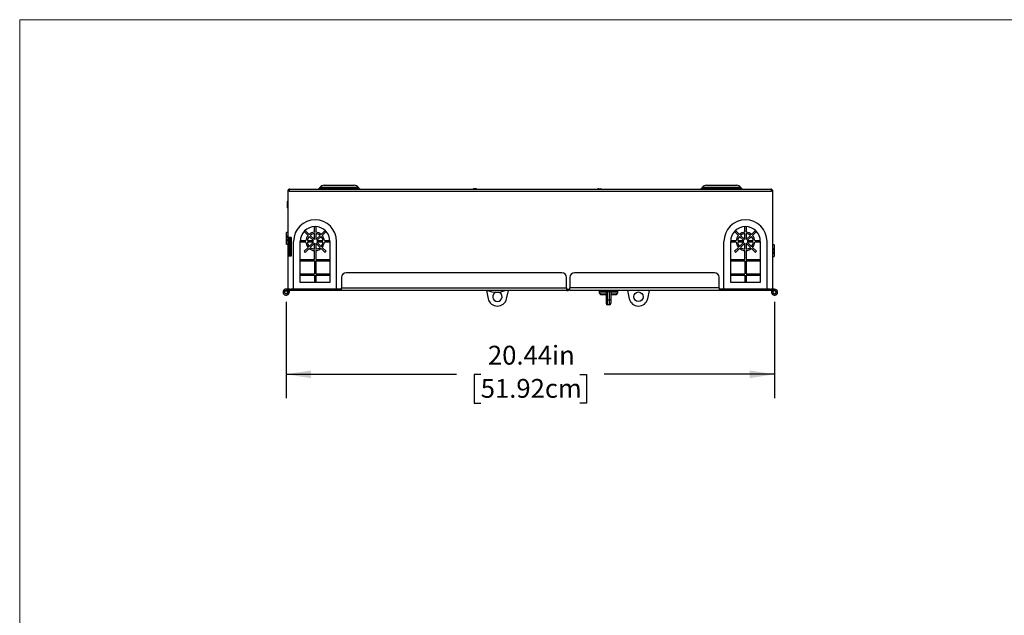
# Paper-space layout 'ECX-04WM' of a CAD drawing. Units: inches. Extents: x 2.6 to 85, y 1.7 to 65.5.
# Drawn here: x 2.6 to 43.8, y 40.6 to 65.5 of the extents above; entities that cross this region are included whole.
import ezdxf

# ---------------------------------------------------------------- set-up
doc = ezdxf.new("R2010")
doc.units = ezdxf.units.IN
doc.header["$MEASUREMENT"] = 0
doc.layers.add('FORMAT', color=7, linetype='Continuous')
doc.styles.add('SLDTEXTSTYLE3', font='TXT', dxfattribs={"width": 0.605})
doc.dimstyles.new('SLDDIMSTYLE0', dxfattribs={"dimtxt": 0.787402, "dimasz": 1.04, "dimexe": 0, "dimexo": 0.0625, "dimgap": 0.19685, "dimtad": 0, "dimtih": 1, "dimtoh": 1, "dimrnd": 1e-09, "dimzin": 12, "dimdsep": 46, "dimtxsty": 'SLDTEXTSTYLE3', "dimsah": 1, "dimcen": 0.09, "dimadec": 0, "dimazin": 3, "dimtfac": 1, "dimtofl": 0, "dimtmove": 0, "dimatfit": 3, "dimfxl": 0, "dimfrac": 2, "dimtolj": 1, "dimtzin": 12, "dimarcsym": 0})

# ---------------------------------------------------------------- blocks, each defined once
blk = doc.blocks.new('_D_3')
at = {"layer": 'FORMAT', "ltscale": 8}
for p, q in [((13.787, 53.731), (13.787, 49.696)), ((34.226, 53.731), (34.226, 49.696)), ((13.787, 50.696), (20.918, 50.696)), ((21.931, 50.693), (21.661, 50.693)), ((21.661, 50.693), (21.661, 49.485)), ((26.081, 50.693), (26.351, 50.693)), ((26.351, 50.693), (26.351, 49.485)), ((34.226, 50.696), (27.095, 50.696)), ((21.661, 49.485), (21.931, 49.485)), ((26.351, 49.485), (26.081, 49.485))]:
    blk.add_line(p, q, dxfattribs=at)
for points in [[(13.787, 50.696), (14.827, 50.536), (14.827, 50.856)], [(34.226, 50.696), (33.186, 50.856), (33.186, 50.536)]]:
    blk.add_solid(points, dxfattribs=at)
at = {"layer": 'FORMAT', "ltscale": 8, "char_height": 0.7874, "attachment_point": 1, "style": 'SLDTEXTSTYLE3'}
for s, insert in [('20.44in', (22.232, 51.889)), ('51.92cm', (21.931, 50.5))]:
    blk.add_mtext(s, dxfattribs=dict(at, insert=insert))

psp = doc.layouts.new('ECX-04WM')

# ---------------------------------------------------------------- linework, layer by layer
at = {"color": 7, "linetype": 'Continuous', "lineweight": 18, "ltscale": 8}
for q in [(85.039, 65.537), (2.639, 3.137)]:
    psp.add_line((2.639, 65.537), q, dxfattribs=at)
at = {"color": 7, "linetype": 'Continuous', "lineweight": 25, "ltscale": 8}
for p, q in [((15.199, 58.516), (15.168, 58.472)), ((16.813, 58.516), (15.199, 58.516)), ((15.378, 58.607), (16.634, 58.607)), ((16.844, 58.472), (16.813, 58.516)), ((31.199, 58.516), (31.168, 58.472)), ((32.813, 58.516), (31.199, 58.516)), ((31.378, 58.607), (32.634, 58.607)), ((32.844, 58.472), (32.813, 58.516)), ((13.854, 58.358), (13.854, 56.421)), ((13.921, 58.358), (13.854, 58.358)), ((13.921, 58.358), (34.091, 58.358)), ((13.943, 58.447), (34.069, 58.447)), ((15.168, 58.472), (16.844, 58.472)), ((16.406, 58.464), (16.399, 58.457)), ((16.399, 58.455), (16.405, 58.452)), ((16.405, 58.45), (16.399, 58.447)), ((16.406, 58.464), (16.508, 58.464)), ((16.508, 58.464), (16.522, 58.464)), ((16.538, 58.448), (16.522, 58.464)), ((21.623, 58.464), (21.612, 58.453)), ((21.612, 58.452), (21.62, 58.447)), ((21.623, 58.453), (21.62, 58.45)), ((21.623, 58.464), (21.739, 58.464)), ((21.623, 58.453), (21.639, 58.453)), ((21.639, 58.453), (21.739, 58.453)), ((21.741, 58.461), (21.739, 58.464)), ((21.744, 58.447), (21.739, 58.453)), ((21.747, 58.454), (21.74, 58.458)), ((21.75, 58.453), (21.742, 58.46)), ((21.755, 58.447), (21.75, 58.453)), ((21.759, 58.447), (21.759, 58.448)), ((26.827, 58.451), (26.823, 58.447)), ((26.837, 58.461), (26.827, 58.452)), ((26.839, 58.464), (26.837, 58.461)), ((26.839, 58.464), (26.856, 58.464)), ((26.856, 58.464), (26.955, 58.464)), ((26.967, 58.452), (26.955, 58.464)), ((26.967, 58.452), (26.966, 58.452)), ((26.97, 58.449), (26.967, 58.452)), ((26.969, 58.449), (26.967, 58.451)), ((26.972, 58.447), (26.97, 58.449)), ((31.168, 58.472), (32.844, 58.472)), ((34.158, 58.358), (34.091, 58.358)), ((34.158, 54.259), (34.158, 58.358)), ((14.972, 56.644), (14.972, 56.878)), ((15.032, 56.878), (15.032, 56.644)), ((32.98, 56.644), (32.98, 56.878)), ((33.04, 56.878), (33.04, 56.644)), ((13.854, 56.625), (13.797, 56.625)), ((13.797, 56.475), (13.797, 56.625)), ((13.834, 56.475), (13.797, 56.475)), ((13.797, 56.285), (13.797, 56.475)), ((13.844, 56.465), (13.834, 56.475)), ((13.844, 56.414), (13.844, 56.465)), ((14.709, 56.51), (14.543, 56.675)), ((14.585, 56.718), (14.751, 56.552)), ((14.93, 56.289), (14.751, 56.467)), ((14.794, 56.51), (14.972, 56.331)), ((14.972, 56.331), (14.972, 56.584)), ((15.032, 56.584), (15.032, 56.331)), ((15.032, 56.331), (15.211, 56.51)), ((15.253, 56.467), (15.074, 56.289)), ((15.253, 56.552), (15.419, 56.718)), ((15.461, 56.675), (15.296, 56.51)), ((32.717, 56.51), (32.551, 56.675)), ((32.594, 56.718), (32.759, 56.552)), ((32.938, 56.289), (32.759, 56.467)), ((32.802, 56.51), (32.98, 56.331)), ((32.98, 56.331), (32.98, 56.584)), ((33.04, 56.584), (33.04, 56.331)), ((33.04, 56.331), (33.219, 56.51)), ((33.261, 56.467), (33.083, 56.289)), ((33.261, 56.552), (33.427, 56.718)), ((33.469, 56.675), (33.304, 56.51)), ((13.834, 56.285), (13.797, 56.285)), ((13.797, 56.135), (13.797, 56.285)), ((13.797, 56.135), (13.854, 56.135)), ((13.834, 56.285), (13.844, 56.295)), ((13.844, 56.295), (13.844, 56.346)), ((13.994, 56.421), (13.854, 56.421)), ((13.854, 56.421), (13.854, 55.641)), ((13.914, 56.421), (13.914, 56.406)), ((13.914, 55.656), (13.914, 56.406)), ((13.974, 56.406), (13.914, 56.406)), ((13.974, 55.656), (13.974, 56.406)), ((13.994, 56.406), (13.974, 56.406)), ((13.974, 56.123), (13.994, 56.123)), ((13.974, 56.113), (13.994, 56.113)), ((13.993, 56.421), (13.993, 56.406)), ((13.993, 56.123), (13.993, 56.113)), ((13.994, 56.421), (13.994, 55.641)), ((14.102, 54.259), (14.102, 56.259)), ((14.382, 54.539), (14.382, 56.259)), ((14.383, 56.289), (14.617, 56.289)), ((14.617, 56.229), (14.383, 56.229)), ((14.677, 56.289), (14.93, 56.289)), ((14.93, 56.229), (14.677, 56.229)), ((14.751, 56.05), (14.93, 56.229)), ((14.972, 56.186), (14.794, 56.008)), ((14.972, 55.934), (14.972, 56.186)), ((15.211, 56.008), (15.032, 56.186)), ((15.032, 56.186), (15.032, 55.934)), ((15.074, 56.289), (15.327, 56.289)), ((15.074, 56.229), (15.253, 56.05)), ((15.327, 56.229), (15.074, 56.229)), ((15.387, 56.289), (15.621, 56.289)), ((15.621, 56.229), (15.387, 56.229)), ((15.622, 56.259), (15.622, 54.539)), ((15.902, 54.259), (15.902, 56.259)), ((32.11, 54.259), (32.11, 56.259)), ((32.39, 54.539), (32.39, 56.259)), ((32.391, 56.289), (32.625, 56.289)), ((32.625, 56.229), (32.391, 56.229)), ((32.685, 56.289), (32.938, 56.289)), ((32.938, 56.229), (32.685, 56.229)), ((32.759, 56.05), (32.938, 56.229)), ((32.98, 56.186), (32.802, 56.008)), ((32.98, 55.934), (32.98, 56.186)), ((33.219, 56.008), (33.04, 56.186)), ((33.04, 56.186), (33.04, 55.934)), ((33.083, 56.289), (33.335, 56.289)), ((33.335, 56.229), (33.083, 56.229)), ((33.083, 56.229), (33.261, 56.05)), ((33.395, 56.289), (33.63, 56.289)), ((33.63, 56.229), (33.395, 56.229)), ((33.63, 56.259), (33.63, 54.539)), ((33.91, 54.259), (33.91, 56.259)), ((34.215, 56.108), (34.158, 56.108)), ((34.215, 56.108), (34.215, 55.959)), ((13.854, 55.641), (13.854, 54.259)), ((13.994, 55.641), (13.854, 55.641)), ((13.914, 55.656), (13.914, 55.641)), ((13.974, 55.656), (13.914, 55.656)), ((13.974, 55.948), (13.994, 55.948)), ((13.994, 55.938), (13.974, 55.938)), ((13.974, 55.656), (13.994, 55.656)), ((14.543, 55.842), (14.709, 56.008)), ((14.751, 55.965), (14.585, 55.8)), ((14.972, 55.5), (14.972, 55.874)), ((15.032, 55.874), (15.032, 55.5)), ((15.419, 55.8), (15.253, 55.965)), ((15.296, 56.008), (15.461, 55.842)), ((32.551, 55.842), (32.717, 56.008)), ((32.759, 55.965), (32.594, 55.8)), ((32.98, 55.5), (32.98, 55.874)), ((33.04, 55.874), (33.04, 55.5)), ((33.427, 55.8), (33.261, 55.965)), ((33.304, 56.008), (33.469, 55.842)), ((34.168, 55.829), (34.158, 55.838)), ((34.178, 55.959), (34.168, 55.949)), ((34.168, 55.949), (34.168, 55.898)), ((34.168, 55.829), (34.168, 55.779)), ((34.168, 55.779), (34.178, 55.769)), ((34.178, 55.959), (34.215, 55.959)), ((34.178, 55.769), (34.215, 55.769)), ((34.215, 55.959), (34.215, 55.769)), ((34.215, 55.769), (34.215, 55.619)), ((14.382, 55.5), (14.972, 55.5)), ((14.382, 55.44), (14.972, 55.44)), ((14.972, 55.44), (14.972, 54.899)), ((15.032, 55.5), (15.622, 55.5)), ((15.032, 55.44), (15.032, 54.899)), ((15.032, 55.44), (15.622, 55.44)), ((32.39, 55.5), (32.98, 55.5)), ((32.39, 55.44), (32.98, 55.44)), ((32.98, 55.44), (32.98, 54.899)), ((33.04, 55.5), (33.63, 55.5)), ((33.04, 55.44), (33.04, 54.899)), ((33.04, 55.44), (33.63, 55.44)), ((34.158, 55.619), (34.215, 55.619)), ((14.382, 54.899), (14.972, 54.899)), ((14.382, 54.839), (14.972, 54.839)), ((14.972, 54.839), (14.972, 54.539)), ((15.032, 54.899), (15.622, 54.899)), ((15.032, 54.839), (15.032, 54.539)), ((15.032, 54.839), (15.622, 54.839)), ((25.327, 54.948), (16.301, 54.948)), ((31.711, 54.948), (25.859, 54.948)), ((32.39, 54.899), (32.98, 54.899)), ((32.39, 54.839), (32.98, 54.839)), ((32.98, 54.839), (32.98, 54.539)), ((33.04, 54.899), (33.63, 54.899)), ((33.04, 54.839), (33.04, 54.539)), ((33.04, 54.839), (33.63, 54.839)), ((15.622, 54.539), (14.382, 54.539)), ((16.104, 54.751), (16.104, 54.318)), ((25.524, 54.318), (25.524, 54.751)), ((25.662, 54.751), (25.662, 54.318)), ((31.908, 54.318), (31.908, 54.751)), ((33.63, 54.539), (32.39, 54.539)), ((13.739, 54.098), (13.794, 54.073)), ((13.834, 54.165), (13.779, 54.189)), ((13.787, 54.259), (13.787, 54.199)), ((13.939, 54.259), (13.787, 54.259)), ((13.939, 54.199), (13.787, 54.199)), ((13.82, 54.19), (13.826, 54.199)), ((13.845, 54.165), (13.897, 54.195)), ((13.854, 54.259), (14.102, 54.259)), ((13.854, 54.259), (13.854, 54.259)), ((13.854, 54.199), (13.854, 54.17)), ((13.914, 54.259), (13.914, 54.259)), ((13.914, 54.199), (13.914, 54.131)), ((13.939, 54.199), (13.939, 54.259)), ((13.939, 54.259), (13.978, 54.259)), ((13.978, 54.199), (13.939, 54.199)), ((13.978, 54.259), (13.978, 54.199)), ((14.102, 54.259), (13.978, 54.259)), ((16.104, 54.199), (13.978, 54.199)), ((15.902, 54.259), (14.102, 54.259)), ((16.104, 54.259), (15.902, 54.259)), ((15.902, 54.259), (16.104, 54.259)), ((16.104, 54.318), (25.524, 54.318)), ((16.104, 54.199), (16.104, 54.318)), ((25.524, 54.199), (16.104, 54.199)), ((22.167, 54.199), (22.242, 53.86)), ((23.011, 53.86), (23.086, 54.199)), ((25.524, 54.318), (25.524, 54.199)), ((25.528, 54.259), (25.524, 54.259)), ((25.524, 54.259), (25.662, 54.259)), ((25.528, 54.199), (25.524, 54.199)), ((25.528, 54.199), (25.528, 54.259)), ((25.612, 54.234), (25.587, 54.259)), ((25.62, 54.242), (25.603, 54.259)), ((25.62, 54.242), (25.612, 54.234)), ((31.908, 54.318), (25.662, 54.318)), ((25.662, 54.199), (25.662, 54.318)), ((25.662, 54.259), (25.662, 54.259)), ((25.662, 54.259), (25.662, 54.259)), ((31.908, 54.199), (25.662, 54.199)), ((26.88, 54.159), (26.88, 54.1)), ((27.175, 54.159), (26.88, 54.159)), ((26.88, 54.1), (26.939, 54.041)), ((26.88, 54.1), (27.175, 54.1)), ((26.883, 54.199), (26.883, 54.159)), ((27.175, 54.159), (27.175, 53.805)), ((27.234, 54.159), (27.175, 54.159)), ((27.234, 53.805), (27.234, 54.159)), ((27.234, 54.159), (27.313, 54.159)), ((27.313, 53.805), (27.313, 54.159)), ((27.313, 54.159), (27.372, 54.159)), ((27.372, 54.159), (27.372, 53.805)), ((27.667, 54.159), (27.372, 54.159)), ((27.372, 54.1), (27.667, 54.1)), ((27.608, 54.041), (27.667, 54.1)), ((27.663, 54.159), (27.663, 54.199)), ((27.667, 54.1), (27.667, 54.159)), ((28.073, 54.199), (28.148, 53.86)), ((28.917, 53.86), (28.991, 54.199)), ((31.908, 54.318), (31.908, 54.199)), ((32.11, 54.259), (31.908, 54.259)), ((31.908, 54.259), (32.11, 54.259)), ((34.034, 54.199), (31.908, 54.199)), ((33.91, 54.259), (32.11, 54.259)), ((34.034, 54.259), (33.91, 54.259)), ((33.91, 54.259), (34.158, 54.259)), ((34.034, 54.199), (34.034, 54.259)), ((34.034, 54.259), (34.074, 54.259)), ((34.074, 54.199), (34.034, 54.199)), ((34.074, 54.259), (34.074, 54.199)), ((34.226, 54.259), (34.074, 54.259)), ((34.226, 54.199), (34.074, 54.199)), ((34.098, 54.259), (34.098, 54.259)), ((34.098, 54.199), (34.098, 54.131)), ((34.167, 54.165), (34.115, 54.195)), ((34.158, 54.259), (34.158, 54.259)), ((34.158, 54.199), (34.158, 54.171)), ((34.169, 54.118), (34.211, 54.075)), ((34.226, 54.199), (34.224, 54.199)), ((34.226, 54.259), (34.226, 54.199)), ((34.282, 54.145), (34.24, 54.188)), ((27.234, 53.805), (27.175, 53.805)), ((27.234, 53.608), (27.234, 53.805)), ((27.313, 53.805), (27.234, 53.805)), ((27.313, 53.608), (27.234, 53.608)), ((27.313, 53.608), (27.313, 53.805)), ((27.372, 53.805), (27.313, 53.805))]:
    psp.add_line(p, q, dxfattribs=at)
at = {"color": 7, "linetype": 'Continuous', "lineweight": 25, "ltscale": 8, "flags": 128}
for points in [[(13.82, 54.19), (13.795, 54.198), (13.787, 54.199)], [(25.528, 54.259), (25.534, 54.259), (25.535, 54.259)]]:
    psp.add_lwpolyline(points, dxfattribs=at)
at = {"color": 7, "linetype": 'Continuous', "lineweight": 25, "ltscale": 64}
psp.add_circle((28.532, 53.944), 0.197, dxfattribs=at)
for centre, radius, start, end in [((15.378, 58.387), 0.22, 90, 144.2933), ((16.634, 58.387), 0.22, 35.7067, 90), ((31.378, 58.387), 0.22, 90, 144.2933), ((32.634, 58.387), 0.22, 35.7067, 90), ((15.12, 58.507), 0.06, 270, 324.2933), ((16.893, 58.507), 0.06, 215.7067, 270), ((31.12, 58.507), 0.06, 270, 324.2933), ((32.893, 58.507), 0.06, 215.7067, 270), ((13.841, 57.912), 0.0128, 0, 180), ((13.841, 57.681), 0.0128, 180, 0), ((15.002, 56.259), 0.9, 0, 180), ((15.002, 56.259), 0.62, 0, 180), ((33.01, 56.259), 0.9, 0, 180), ((33.01, 56.259), 0.62, 0, 180), ((15.002, 56.259), 0.386, 139.4546, 175.5454), ((15.002, 56.259), 0.326, 140.276, 174.724), ((15.002, 56.259), 0.386, 94.4546, 130.5454), ((15.002, 56.259), 0.326, 95.276, 129.724), ((15.002, 56.259), 0.386, 49.4546, 85.5454), ((15.002, 56.259), 0.326, 50.276, 84.724), ((15.002, 56.259), 0.326, 5.276, 39.724), ((15.002, 56.259), 0.386, 4.4546, 40.5454), ((33.01, 56.259), 0.386, 139.4546, 175.5454), ((33.01, 56.259), 0.326, 140.276, 174.724), ((33.01, 56.259), 0.386, 94.4546, 130.5454), ((33.01, 56.259), 0.326, 95.276, 129.724), ((33.01, 56.259), 0.386, 49.4546, 85.5454), ((33.01, 56.259), 0.326, 50.276, 84.724), ((33.01, 56.259), 0.326, 5.276, 39.724), ((33.01, 56.259), 0.386, 4.4546, 40.5454), ((15.002, 56.259), 0.62, 180, 182.7735), ((15.002, 56.259), 0.386, 184.4546, 220.5454), ((15.002, 56.259), 0.326, 185.276, 219.724), ((15.002, 56.259), 0.326, 320.276, 354.724), ((15.002, 56.259), 0.386, 319.4546, 355.5454), ((15.002, 56.259), 0.62, 357.2265, 0), ((33.01, 56.259), 0.62, 180, 182.7735), ((33.01, 56.259), 0.386, 184.4546, 220.5454), ((33.01, 56.259), 0.326, 185.276, 219.724), ((33.01, 56.259), 0.326, 320.276, 354.724), ((33.01, 56.259), 0.386, 319.4546, 355.5454), ((33.01, 56.259), 0.62, 357.2265, 0), ((15.002, 56.259), 0.62, 222.2265, 227.7735), ((15.002, 56.259), 0.386, 229.4546, 265.5454), ((15.002, 56.259), 0.326, 230.276, 264.724), ((15.002, 56.259), 0.326, 275.276, 309.724), ((15.002, 56.259), 0.386, 274.4546, 310.5454), ((15.002, 56.259), 0.62, 312.2265, 317.7735), ((33.01, 56.259), 0.62, 222.2265, 227.7735), ((33.01, 56.259), 0.386, 229.4546, 265.5454), ((33.01, 56.259), 0.326, 230.276, 264.724), ((33.01, 56.259), 0.326, 275.276, 309.724), ((33.01, 56.259), 0.386, 274.4546, 310.5454), ((33.01, 56.259), 0.62, 312.2265, 317.7735), ((16.301, 54.751), 0.197, 90, 180), ((25.327, 54.751), 0.197, 0, 90), ((25.859, 54.751), 0.197, 90, 180), ((31.711, 54.751), 0.197, 0, 90), ((13.787, 54.131), 0.128, 90, 30), ((13.759, 54.143), 0.05, 66.2808, 246.2808), ((13.787, 54.131), 0.0675, 90, 30), ((13.787, 54.131), 0.063, 207.4858, 285.0758), ((13.787, 54.131), 0.063, 27.4858, 105.0758), ((13.814, 54.119), 0.05, 246.2808, 66.2808), ((22.598, 55.233), 1.101, 249.9065, 269.2659), ((22.627, 53.944), 0.197, 107.3034, 270), ((22.57, 55.233), 1.101, 270.7341, 290.0935), ((22.627, 53.944), 0.197, 270, 77.3612), ((25.528, 54.318), 0.119, 270, 315), ((25.662, 54.2), 0.0591, 90, 135), ((34.226, 54.131), 0.127, 150, 90), ((34.205, 54.153), 0.05, 44.2835, 224.2835), ((34.226, 54.131), 0.0675, 150, 90), ((34.226, 54.131), 0.063, 185.4886, 263.0785), ((34.247, 54.11), 0.05, 224.2835, 44.2835), ((34.226, 54.131), 0.063, 5.4886, 83.0785), ((22.627, 53.944), 0.394, 192.412, 347.588), ((27.234, 53.667), 0.0591, 180, 270), ((27.313, 53.667), 0.0591, 270, 0), ((28.532, 53.944), 0.394, 192.412, 347.588)]:
    psp.add_arc(centre, radius, start, end, dxfattribs=at)
at = {"color": 7, "linetype": 'Continuous', "lineweight": 25, "ltscale": 8}
for points in [[(13.943, 58.447), (13.931, 58.446), (13.908, 58.443), (13.879, 58.423), (13.858, 58.393), (13.855, 58.37), (13.854, 58.358)], [(13.921, 58.358), (13.923, 58.37), (13.927, 58.393), (13.932, 58.423), (13.938, 58.443), (13.941, 58.446), (13.943, 58.447)], [(34.069, 58.447), (34.071, 58.446), (34.075, 58.443), (34.08, 58.423), (34.086, 58.393), (34.089, 58.37), (34.091, 58.358)], [(34.158, 58.358), (34.157, 58.37), (34.154, 58.393), (34.133, 58.423), (34.104, 58.443), (34.081, 58.446), (34.069, 58.447)], [(27.175, 53.805), (27.175, 53.787), (27.175, 53.751), (27.175, 53.705), (27.175, 53.674), (27.175, 53.669), (27.175, 53.667)], [(27.372, 53.805), (27.372, 53.787), (27.372, 53.751), (27.372, 53.705), (27.372, 53.674), (27.372, 53.669), (27.372, 53.667)]]:
    psp.add_open_spline(points, degree=3, dxfattribs=at)
for points, knots in [([(13.925, 58.38), (13.924, 58.38), (13.92, 58.377), (13.915, 58.369), (13.915, 58.362), (13.914, 58.358)], [0, 0, 0, 0, 0.10058, 0.55029, 1, 1, 1, 1]), ([(16.4, 58.456), (16.399, 58.456), (16.399, 58.457), (16.406, 58.457), (16.419, 58.458), (16.438, 58.459), (16.459, 58.46), (16.476, 58.461), (16.485, 58.461), (16.487, 58.462)], [0, 0, 0, 0, 0.060984, 0.242208, 0.420502, 0.593616, 0.766757, 0.937465, 1, 1, 1, 1]), ([(16.487, 58.462), (16.485, 58.461), (16.477, 58.461), (16.464, 58.46), (16.448, 58.459), (16.433, 58.458), (16.42, 58.456), (16.411, 58.455), (16.405, 58.454), (16.405, 58.453), (16.404, 58.453)], [0, 0, 0, 0, 0.06781, 0.205685, 0.338248, 0.47426, 0.613587, 0.75115, 0.883545, 1, 1, 1, 1]), ([(16.52, 58.462), (16.516, 58.461), (16.51, 58.46), (16.495, 58.459), (16.48, 58.458), (16.464, 58.456), (16.448, 58.455), (16.433, 58.454), (16.42, 58.453), (16.411, 58.452), (16.406, 58.451), (16.405, 58.45), (16.405, 58.45)], [0, 0, 0, 0, 0.149205, 0.250913, 0.355389, 0.458834, 0.558292, 0.660339, 0.764872, 0.868082, 0.967415, 1, 1, 1, 1]), ([(16.52, 58.462), (16.518, 58.461), (16.514, 58.459), (16.5, 58.456), (16.481, 58.452), (16.46, 58.449), (16.448, 58.448), (16.443, 58.447)], [0, 0, 0, 0, 0.195959, 0.391211, 0.618914, 0.848606, 1, 1, 1, 1]), ([(16.487, 58.462), (16.489, 58.462), (16.497, 58.462), (16.51, 58.462), (16.517, 58.462), (16.52, 58.462)], [0, 0, 0, 0, 0.144878, 0.568493, 1, 1, 1, 1]), ([(21.612, 58.452), (21.612, 58.452), (21.611, 58.453), (21.617, 58.454), (21.63, 58.454), (21.649, 58.455), (21.671, 58.456), (21.694, 58.457), (21.714, 58.458), (21.73, 58.459), (21.74, 58.46), (21.742, 58.461), (21.741, 58.461), (21.74, 58.462)], [0, 0, 0, 0, 0.0187, 0.128945, 0.239219, 0.347484, 0.453026, 0.558588, 0.662444, 0.763283, 0.864136, 0.963573, 1, 1, 1, 1]), ([(21.621, 58.45), (21.621, 58.45), (21.621, 58.45), (21.623, 58.45), (21.623, 58.451)], [0, 0, 0, 0, 0.581382, 1, 1, 1, 1]), ([(21.623, 58.451), (21.624, 58.451), (21.627, 58.451), (21.636, 58.451), (21.648, 58.451), (21.654, 58.451)], [0, 0, 0, 0, 0.144878, 0.568493, 1, 1, 1, 1]), ([(21.654, 58.451), (21.647, 58.449), (21.64, 58.448), (21.635, 58.447), (21.635, 58.447)], [0, 0, 0, 0, 0.906823, 1, 1, 1, 1]), ([(21.741, 58.461), (21.741, 58.461), (21.741, 58.461), (21.739, 58.46), (21.733, 58.459), (21.723, 58.458), (21.71, 58.456), (21.695, 58.455), (21.679, 58.454), (21.667, 58.453), (21.66, 58.453), (21.659, 58.453)], [0, 0, 0, 0, 0.00457, 0.143433, 0.276944, 0.413929, 0.554254, 0.692801, 0.826143, 0.963555, 1, 1, 1, 1]), ([(21.741, 58.458), (21.74, 58.457), (21.74, 58.456), (21.733, 58.455), (21.723, 58.454), (21.713, 58.453), (21.707, 58.453), (21.705, 58.453)], [0, 0, 0, 0, 0.236753, 0.464384, 0.697937, 0.937184, 1, 1, 1, 1]), ([(21.75, 58.453), (21.75, 58.453), (21.752, 58.451), (21.751, 58.449), (21.746, 58.448), (21.744, 58.447)], [0, 0, 0, 0, 0.055249, 0.654277, 1, 1, 1, 1]), ([(26.87, 58.462), (26.864, 58.461), (26.852, 58.459), (26.838, 58.456), (26.829, 58.453), (26.828, 58.451), (26.827, 58.451)], [0, 0, 0, 0, 0.27016, 0.5393442, 0.853268, 1, 1, 1, 1]), ([(26.838, 58.457), (26.835, 58.456), (26.831, 58.454), (26.828, 58.452), (26.828, 58.452)], [0, 0, 0, 0, 0.990491, 1, 1, 1, 1]), ([(26.837, 58.461), (26.837, 58.461), (26.837, 58.461), (26.839, 58.461), (26.84, 58.462)], [0, 0, 0, 0, 0.5859443, 1, 1, 1, 1]), ([(26.87, 58.462), (26.864, 58.461), (26.853, 58.46), (26.843, 58.459), (26.838, 58.458), (26.838, 58.457), (26.838, 58.457)], [0, 0, 0, 0, 0.395872, 0.665727, 0.942925, 1, 1, 1, 1]), ([(26.84, 58.462), (26.841, 58.462), (26.844, 58.462), (26.853, 58.462), (26.864, 58.462), (26.87, 58.462)], [0, 0, 0, 0, 0.1448783, 0.568493, 1, 1, 1, 1]), ([(26.959, 58.447), (26.962, 58.449), (26.964, 58.45), (26.967, 58.451), (26.967, 58.452)], [0, 0, 0, 0, 0.910848, 1, 1, 1, 1]), ([(34.098, 58.358), (34.098, 58.362), (34.097, 58.369), (34.092, 58.377), (34.088, 58.38), (34.087, 58.38)], [0, 0, 0, 0, 0.4497099, 0.8994198, 1, 1, 1, 1]), ([(13.828, 57.912), (13.828, 57.911), (13.828, 57.91), (13.828, 57.891), (13.828, 57.87), (13.828, 57.852), (13.828, 57.84), (13.828, 57.834)], [0, 0, 0, 0, 0.2871484, 0.5742968, 0.7306015, 0.886766, 1, 1, 1, 1]), ([(13.828, 57.82), (13.828, 57.806), (13.828, 57.784), (13.828, 57.754), (13.828, 57.733), (13.828, 57.715), (13.828, 57.696), (13.828, 57.682), (13.828, 57.683), (13.828, 57.683)], [0, 0, 0, 0, 0.211516, 0.326652, 0.441684, 0.556819, 0.671851, 0.883367, 1, 1, 1, 1]), ([(13.844, 56.414), (13.848, 56.412), (13.852, 56.409), (13.855, 56.405), (13.855, 56.405)], [0, 0, 0, 0, 0.916383, 1, 1, 1, 1]), ([(13.854, 56.355), (13.852, 56.352), (13.849, 56.349), (13.845, 56.347), (13.844, 56.346)], [0, 0, 0, 0, 0.780418, 1, 1, 1, 1]), ([(34.158, 55.889), (34.16, 55.891), (34.163, 55.895), (34.167, 55.897), (34.168, 55.898)], [0, 0, 0, 0, 0.780418, 1, 1, 1, 1]), ([(26.939, 54.041), (26.944, 54.041), (26.953, 54.041), (27.032, 54.041), (27.112, 54.041), (27.165, 54.041), (27.175, 54.041)], [0, 0, 0, 0, 0.30946, 0.61892, 0.928381, 1, 1, 1, 1]), ([(27.368, 54.041), (27.379, 54.041), (27.434, 54.041), (27.515, 54.041), (27.593, 54.041), (27.603, 54.041), (27.608, 54.041)], [0, 0, 0, 0, 0.080298, 0.386865, 0.693433, 1, 1, 1, 1])]:
    psp.add_open_spline(points, degree=3, knots=knots, dxfattribs=at)

# ---------------------------------------------------------------- dimensions: what is measured, and where the dimension line sits
at = {"layer": 'FORMAT', "ltscale": 8}
dim = psp.add_linear_dim(base=(34.226, 50.696), p1=(13.787, 54.131), p2=(34.226, 54.131), angle=0, dimstyle='SLDDIMSTYLE0', dxfattribs=at)
dim.commit()
dim.dimension.update_dxf_attribs({"geometry": '_D_3', "text_midpoint": (24.006, 50.696), "dimtype": 160})

doc.saveas('drawing.dxf')
